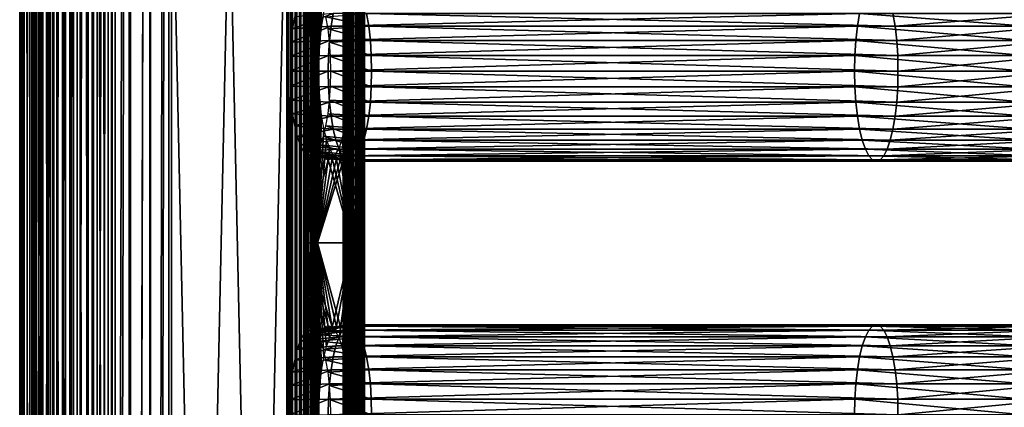
# Model space of a CAD drawing. Extents: x 0 to 500, y 0 to 1001.
# Drawn here: x 0 to 121, y 578 to 626 of the extents above; entities that cross this region are included whole.
import ezdxf

# ---------------------------------------------------------------- set-up
doc = ezdxf.new("R2010")
doc.units = 0
doc.header["$MEASUREMENT"] = 0
doc.layers.get('0').update_dxf_attribs({"linetype": 'CONTINUOUS'})

msp = doc.modelspace()

# ---------------------------------------------------------------- linework, layer by layer
for points in [[(0.082165, 1.800001, 51.484509), (0.082165, 984.799988, 51.484509), (0.036538, 984.799988, 48.870239)], [(0.082165, 1.800001, 51.484509), (0.036538, 984.799988, 48.870239), (0.036538, 1.800001, 48.870239)], [(0.036538, 1.800001, 48.870239), (0.036538, 984.799988, 48.870239), (0.44556, 984.799988, 46.28775)], [(0.036538, 1.800001, 48.870239), (0.44556, 984.799988, 46.28775), (0.44556, 1.800001, 46.28775)], [(0.581071, 1.800001, 54.05114), (0.581071, 984.799988, 54.05114), (0.082165, 984.799988, 51.484509)], [(0.581071, 1.800001, 54.05114), (0.082165, 984.799988, 51.484509), (0.082165, 1.800001, 51.484509)], [(0.44556, 1.800001, 46.28775), (0.44556, 984.799988, 46.28775), (1.296818, 984.799988, 43.815529)], [(0.44556, 1.800001, 46.28775), (1.296818, 984.799988, 43.815529), (1.296818, 1.800001, 43.815529)], [(1.518086, 1.800001, 56.492149), (1.518086, 984.799988, 56.492149), (0.581071, 984.799988, 54.05114)], [(1.518086, 1.800001, 56.492149), (0.581071, 984.799988, 54.05114), (0.581071, 1.800001, 54.05114)], [(1.296818, 1.800001, 43.815529), (1.296818, 984.799988, 43.815529), (2.56443, 984.799988, 41.52869)], [(1.296818, 1.800001, 43.815529), (2.56443, 984.799988, 41.52869), (2.56443, 1.800001, 41.52869)], [(2.864748, 1.800001, 58.73336), (2.864748, 984.799988, 58.73336), (1.518086, 984.799988, 56.492149)], [(2.864748, 1.800001, 58.73336), (1.518086, 984.799988, 56.492149), (1.518086, 1.800001, 56.492149)], [(1.901001, 1.800001, 46.650639), (1.901001, 984.799988, 46.650639), (1.532882, 1.800001, 48.974869)], [(1.532882, 1.800001, 48.974869), (1.901001, 984.799988, 46.650639), (1.532882, 984.799988, 48.974869)], [(1.532882, 1.800001, 48.974869), (1.532882, 984.799988, 48.974869), (1.57395, 1.800001, 51.327721)], [(1.57395, 1.800001, 51.327721), (1.532882, 984.799988, 48.974869), (1.57395, 984.799988, 51.327721)], [(1.57395, 1.800001, 51.327721), (1.57395, 984.799988, 51.327721), (2.022967, 1.800001, 53.637691)], [(2.022967, 1.800001, 53.637691), (1.57395, 984.799988, 51.327721), (2.022967, 984.799988, 53.637691)], [(2.667129, 1.800001, 44.42564), (2.667129, 984.799988, 44.42564), (1.901001, 1.800001, 46.650639)], [(1.901001, 1.800001, 46.650639), (2.667129, 984.799988, 44.42564), (1.901001, 984.799988, 46.650639)], [(2.022967, 1.800001, 53.637691), (2.022967, 984.799988, 53.637691), (2.866283, 1.800001, 55.834591)], [(2.866283, 1.800001, 55.834591), (2.022967, 984.799988, 53.637691), (2.866283, 984.799988, 55.834591)], [(2.56443, 1.800001, 41.52869), (2.56443, 984.799988, 41.52869), (4.209906, 984.799988, 39.496712)], [(2.56443, 1.800001, 41.52869), (4.209906, 984.799988, 39.496712), (4.209906, 1.800001, 39.496712)], [(3.807992, 1.800001, 42.367481), (3.807992, 984.799988, 42.367481), (2.667129, 1.800001, 44.42564)], [(2.667129, 1.800001, 44.42564), (3.807992, 984.799988, 42.367481), (2.667129, 984.799988, 44.42564)], [(4.580125, 1.800001, 60.70668), (4.580125, 984.799988, 60.70668), (2.864748, 984.799988, 58.73336)], [(4.580125, 1.800001, 60.70668), (2.864748, 984.799988, 58.73336), (2.864748, 1.800001, 58.73336)], [(2.866283, 1.800001, 55.834591), (2.866283, 984.799988, 55.834591), (4.078269, 1.800001, 57.851681)], [(4.078269, 1.800001, 57.851681), (2.866283, 984.799988, 55.834591), (4.078269, 984.799988, 57.851681)], [(5.288914, 1.800001, 40.538689), (5.288914, 984.799988, 40.538689), (3.807992, 1.800001, 42.367481)], [(3.807992, 1.800001, 42.367481), (5.288914, 984.799988, 40.538689), (3.807992, 984.799988, 42.367481)], [(4.078269, 1.800001, 57.851681), (4.078269, 984.799988, 57.851681), (5.622119, 1.800001, 59.62767)], [(5.622119, 1.800001, 59.62767), (4.078269, 984.799988, 57.851681), (5.622119, 984.799988, 59.62767)], [(4.209906, 1.800001, 39.496712), (4.209906, 984.799988, 39.496712), (6.183222, 984.799988, 37.78133)], [(4.209906, 1.800001, 39.496712), (6.183222, 984.799988, 37.78133), (6.183222, 1.800001, 37.78133)], [(6.612107, 1.800001, 62.35215), (6.612107, 984.799988, 62.35215), (4.580125, 984.799988, 60.70668)], [(6.612107, 1.800001, 62.35215), (4.580125, 984.799988, 60.70668), (4.580125, 1.800001, 60.70668)], [(7.064894, 1.800001, 38.99485), (7.064894, 984.799988, 38.99485), (5.288914, 1.800001, 40.538689)], [(5.288914, 1.800001, 40.538689), (7.064894, 984.799988, 38.99485), (5.288914, 984.799988, 40.538689)], [(5.622119, 1.800001, 59.62767), (5.622119, 984.799988, 59.62767), (7.450894, 1.800001, 61.108589)], [(7.450894, 1.800001, 61.108589), (5.622119, 984.799988, 59.62767), (7.450894, 984.799988, 61.108589)], [(6.183222, 1.800001, 37.78133), (6.183222, 984.799988, 37.78133), (8.424431, 984.799988, 36.434669)], [(6.183222, 1.800001, 37.78133), (8.424431, 984.799988, 36.434669), (8.424431, 1.800001, 36.434669)], [(8.898944, 1.800001, 63.619759), (8.898944, 984.799988, 63.619759), (6.612107, 984.799988, 62.35215)], [(8.898944, 1.800001, 63.619759), (6.612107, 984.799988, 62.35215), (6.612107, 1.800001, 62.35215)], [(9.08199, 1.800001, 37.78286), (9.08199, 984.799988, 37.78286), (7.064894, 1.800001, 38.99485)], [(7.064894, 1.800001, 38.99485), (9.08199, 984.799988, 37.78286), (7.064894, 984.799988, 38.99485)], [(7.450894, 1.800001, 61.108589), (7.450894, 984.799988, 61.108589), (9.509057, 1.800001, 62.249451)], [(9.509057, 1.800001, 62.249451), (7.450894, 984.799988, 61.108589), (9.509057, 984.799988, 62.249451)], [(8.424431, 1.800001, 36.434669), (8.424431, 984.799988, 36.434669), (10.86544, 984.799988, 35.497662)], [(8.424431, 1.800001, 36.434669), (10.86544, 984.799988, 35.497662), (10.86544, 1.800001, 35.497662)], [(11.37117, 1.800001, 64.471024), (11.37117, 984.799988, 64.471024), (8.898944, 984.799988, 63.619759)], [(11.37117, 1.800001, 64.471024), (8.898944, 984.799988, 63.619759), (8.898944, 1.800001, 63.619759)], [(11.2789, 1.800001, 36.939548), (11.2789, 984.799988, 36.939548), (9.08199, 1.800001, 37.78286)], [(9.08199, 1.800001, 37.78286), (11.2789, 984.799988, 36.939548), (9.08199, 984.799988, 37.78286)], [(9.509057, 1.800001, 62.249451), (9.509057, 984.799988, 62.249451), (11.73405, 1.800001, 63.015579)], [(11.73405, 1.800001, 63.015579), (9.509057, 984.799988, 62.249451), (11.73405, 984.799988, 63.015579)], [(10.86544, 1.800001, 35.497662), (10.86544, 984.799988, 35.497662), (13.43207, 984.799988, 34.998749)], [(10.86544, 1.800001, 35.497662), (13.43207, 984.799988, 34.998749), (13.43207, 1.800001, 34.998749)], [(13.58886, 1.800001, 36.49054), (13.58886, 984.799988, 36.49054), (11.2789, 1.800001, 36.939548)], [(11.2789, 1.800001, 36.939548), (13.58886, 984.799988, 36.49054), (11.2789, 984.799988, 36.939548)], [(11.37117, 1.800001, 64.471024), (32.71767, 1.800001, 69.793297), (11.37117, 984.799988, 64.471024)], [(11.37117, 984.799988, 64.471024), (32.71767, 1.800001, 69.793297), (32.71767, 984.799988, 69.793297)], [(33.080559, 1.800001, 68.33786), (11.73405, 1.800001, 63.015579), (33.080559, 984.799988, 68.33786)], [(33.080559, 984.799988, 68.33786), (11.73405, 1.800001, 63.015579), (11.73405, 984.799988, 63.015579)], [(13.43207, 1.800001, 34.998749), (13.43207, 984.799988, 34.998749), (16.04635, 984.799988, 34.953121)], [(13.43207, 1.800001, 34.998749), (16.04635, 984.799988, 34.953121), (16.04635, 1.800001, 34.953121)], [(15.94171, 1.800001, 36.449471), (15.94171, 984.799988, 36.449471), (13.58886, 1.800001, 36.49054)], [(13.58886, 1.800001, 36.49054), (15.94171, 984.799988, 36.449471), (13.58886, 984.799988, 36.49054)], [(18.265949, 1.800001, 36.817589), (18.265949, 984.799988, 36.817589), (15.94171, 1.800001, 36.449471)], [(15.94171, 1.800001, 36.449471), (18.265949, 984.799988, 36.817589), (15.94171, 984.799988, 36.449471)], [(16.04635, 1.800001, 34.953121), (16.04635, 984.799988, 34.953121), (18.628839, 984.799988, 35.362148)], [(16.04635, 1.800001, 34.953121), (18.628839, 984.799988, 35.362148), (18.628839, 1.800001, 35.362148)], [(18.265949, 1.800001, 36.817589), (39.612461, 1.800001, 42.13987), (18.265949, 984.799988, 36.817589)], [(18.265949, 984.799988, 36.817589), (39.612461, 1.800001, 42.13987), (39.612461, 984.799988, 42.13987)], [(39.97533, 1.800001, 40.684429), (18.628839, 1.800001, 35.362148), (39.97533, 984.799988, 40.684429)], [(39.97533, 984.799988, 40.684429), (18.628839, 1.800001, 35.362148), (18.628839, 984.799988, 35.362148)], [(33.23418, 1.800001, 69.875107), (33.23418, 984.799988, 69.875107), (32.71767, 984.799988, 69.793297)], [(33.23418, 1.800001, 69.875107), (32.71767, 984.799988, 69.793297), (32.71767, 1.800001, 69.793297)], [(33.75703, 1.800001, 69.865982), (33.75703, 984.799988, 69.865982), (33.23418, 984.799988, 69.875107)], [(33.75703, 1.800001, 69.865982), (33.23418, 984.799988, 69.875107), (33.23418, 1.800001, 69.875107)], [(34.270359, 1.800001, 69.766197), (34.270359, 984.799988, 69.766197), (33.75703, 984.799988, 69.865982)], [(34.270359, 1.800001, 69.766197), (33.75703, 984.799988, 69.865982), (33.75703, 1.800001, 69.865982)], [(34.758549, 1.800001, 69.578796), (34.758549, 984.799988, 69.578796), (34.270359, 984.799988, 69.766197)], [(34.758549, 1.800001, 69.578796), (34.270359, 984.799988, 69.766197), (34.270359, 1.800001, 69.766197)], [(35.206791, 1.800001, 69.309464), (35.206791, 984.799988, 69.309464), (34.758549, 984.799988, 69.578796)], [(35.206791, 1.800001, 69.309464), (34.758549, 984.799988, 69.578796), (34.758549, 1.800001, 69.578796)], [(35.601471, 1.800001, 68.966393), (35.601471, 984.799988, 68.966393), (35.206791, 984.799988, 69.309464)], [(35.601471, 1.800001, 68.966393), (35.206791, 984.799988, 69.309464), (35.206791, 1.800001, 69.309464)], [(35.930561, 1.800001, 68.55999), (35.930561, 984.799988, 68.55999), (35.601471, 984.799988, 68.966393)], [(35.930561, 1.800001, 68.55999), (35.601471, 984.799988, 68.966393), (35.601471, 1.800001, 68.966393)], [(36.184071, 1.800001, 68.102623), (36.184071, 984.799988, 68.102623), (35.930561, 984.799988, 68.55999)], [(36.184071, 1.800001, 68.102623), (35.930561, 984.799988, 68.55999), (35.930561, 1.800001, 68.55999)], [(36.354328, 493.299988, 67.608177), (36.354328, 556.299988, 67.608177), (36.184071, 984.799988, 68.102623)], [(36.184071, 984.799988, 68.102623), (36.354328, 556.299988, 67.608177), (36.354328, 598.299988, 67.608177)], [(36.354328, 598.299988, 67.608177), (36.354328, 661.299988, 67.608177), (36.184071, 984.799988, 68.102623)], [(36.354328, 493.299988, 67.608177), (36.184071, 984.799988, 68.102623), (36.184071, 1.800001, 68.102623)], [(39.835659, 1.800001, 42.214561), (39.835659, 984.799988, 42.214561), (39.612461, 1.800001, 42.13987)], [(39.612461, 1.800001, 42.13987), (39.835659, 984.799988, 42.214561), (39.612461, 984.799988, 42.13987)], [(40.044441, 1.800001, 42.323238), (40.044441, 984.799988, 42.323238), (39.835659, 1.800001, 42.214561)], [(39.835659, 1.800001, 42.214561), (40.044441, 984.799988, 42.323238), (39.835659, 984.799988, 42.214561)], [(40.421768, 984.799988, 40.833801), (40.421768, 1.800001, 40.833801), (39.97533, 1.800001, 40.684429)], [(40.421768, 984.799988, 40.833801), (39.97533, 1.800001, 40.684429), (39.97533, 984.799988, 40.684429)], [(40.233662, 1.800001, 42.463249), (40.233662, 984.799988, 42.463249), (40.044441, 1.800001, 42.323238)], [(40.044441, 1.800001, 42.323238), (40.233662, 984.799988, 42.463249), (40.044441, 984.799988, 42.323238)], [(40.39864, 1.800001, 42.63113), (40.39864, 984.799988, 42.63113), (40.233662, 1.800001, 42.463249)], [(40.233662, 1.800001, 42.463249), (40.39864, 984.799988, 42.63113), (40.233662, 984.799988, 42.463249)], [(40.53532, 1.800001, 42.822762), (40.53532, 984.799988, 42.822762), (40.39864, 1.800001, 42.63113)], [(40.39864, 1.800001, 42.63113), (40.53532, 984.799988, 42.822762), (40.39864, 984.799988, 42.63113)], [(40.839329, 984.799988, 41.05117), (40.839329, 1.800001, 41.05117), (40.421768, 1.800001, 40.833801)], [(40.839329, 984.799988, 41.05117), (40.421768, 1.800001, 40.833801), (40.421768, 984.799988, 40.833801)], [(40.640339, 1.800001, 43.033409), (40.640339, 984.799988, 43.033409), (40.53532, 1.800001, 42.822762)], [(40.53532, 1.800001, 42.822762), (40.640339, 984.799988, 43.033409), (40.53532, 984.799988, 42.822762)], [(40.711121, 1.800001, 43.257889), (40.711121, 984.799988, 43.257889), (40.640339, 1.800001, 43.033409)], [(40.640339, 1.800001, 43.033409), (40.711121, 984.799988, 43.257889), (40.640339, 984.799988, 43.033409)], [(40.705009, 493.299988, 43.958199), (40.705009, 556.299988, 43.958199), (40.743858, 984.799988, 43.726051)], [(40.743858, 984.799988, 43.726051), (40.705009, 556.299988, 43.958199), (40.705009, 598.299988, 43.958199)], [(40.705009, 598.299988, 43.958199), (40.705009, 661.299988, 43.958199), (40.743858, 984.799988, 43.726051)], [(40.743858, 1.800001, 43.726051), (40.705009, 493.299988, 43.958199), (40.743858, 984.799988, 43.726051)], [(40.745911, 1.800001, 43.490681), (40.745911, 984.799988, 43.490681), (40.711121, 1.800001, 43.257889)], [(40.711121, 1.800001, 43.257889), (40.745911, 984.799988, 43.490681), (40.711121, 984.799988, 43.257889)], [(40.743858, 1.800001, 43.726051), (40.743858, 984.799988, 43.726051), (40.745911, 1.800001, 43.490681)], [(40.745911, 1.800001, 43.490681), (40.743858, 984.799988, 43.726051), (40.745911, 984.799988, 43.490681)], [(41.217739, 984.799988, 41.331188), (41.217739, 1.800001, 41.331188), (40.839329, 1.800001, 41.05117)], [(41.217739, 984.799988, 41.331188), (40.839329, 1.800001, 41.05117), (40.839329, 984.799988, 41.05117)], [(41.547699, 984.799988, 41.66695), (41.547699, 1.800001, 41.66695), (41.217739, 1.800001, 41.331188)], [(41.547699, 984.799988, 41.66695), (41.217739, 1.800001, 41.331188), (41.217739, 984.799988, 41.331188)], [(41.821079, 984.799988, 42.050201), (41.821079, 1.800001, 42.050201), (41.547699, 1.800001, 41.66695)], [(41.821079, 984.799988, 42.050201), (41.547699, 1.800001, 41.66695), (41.547699, 984.799988, 41.66695)], [(42.03112, 984.799988, 42.4715), (42.03112, 1.800001, 42.4715), (41.821079, 1.800001, 42.050201)], [(42.03112, 984.799988, 42.4715), (41.821079, 1.800001, 42.050201), (41.821079, 984.799988, 42.050201)], [(42.172691, 984.799988, 42.92046), (42.172691, 1.800001, 42.92046), (42.03112, 1.800001, 42.4715)], [(42.172691, 984.799988, 42.92046), (42.03112, 1.800001, 42.4715), (42.03112, 984.799988, 42.4715)], [(42.16045, 661.299988, 44.321079), (42.16045, 598.299988, 44.321079), (42.238152, 984.799988, 43.856781)], [(42.238152, 984.799988, 43.856781), (42.16045, 598.299988, 44.321079), (42.16045, 556.299988, 44.321079)], [(42.238152, 984.799988, 43.856781), (42.16045, 556.299988, 44.321079), (42.16045, 493.299988, 44.321079)], [(42.16045, 493.299988, 44.321079), (42.238152, 1.800001, 43.856781), (42.238152, 984.799988, 43.856781)], [(42.24226, 984.799988, 43.386051), (42.24226, 1.800001, 43.386051), (42.172691, 1.800001, 42.92046)], [(42.24226, 984.799988, 43.386051), (42.172691, 1.800001, 42.92046), (42.172691, 984.799988, 42.92046)], [(42.238152, 984.799988, 43.856781), (42.238152, 1.800001, 43.856781), (42.24226, 1.800001, 43.386051)], [(42.238152, 984.799988, 43.856781), (42.24226, 1.800001, 43.386051), (42.24226, 984.799988, 43.386051)], [(35.037991, 598.299988, 66.687378), (34.898891, 598.299988, 67.2453), (34.898891, 661.299988, 67.2453)], [(35.037991, 598.299988, 66.687378), (34.898891, 661.299988, 67.2453), (35.037991, 661.299988, 66.687378)], [(35.791191, 626.27417, 63.666439), (35.528759, 624.724976, 64.719009), (35.037991, 661.299988, 66.687378)], [(35.037991, 661.299988, 66.687378), (35.528759, 624.724976, 64.719009), (35.335388, 623.010925, 65.49456)], [(35.335388, 623.010925, 65.49456), (35.216969, 621.184082, 65.969521), (35.037991, 661.299988, 66.687378)], [(35.037991, 661.299988, 66.687378), (35.216969, 621.184082, 65.969521), (35.177101, 619.299988, 66.129463)], [(35.037991, 661.299988, 66.687378), (35.177101, 619.299988, 66.129463), (35.037991, 598.299988, 66.687378)], [(36.493439, 661.299988, 67.050262), (36.354328, 661.299988, 67.608177), (36.493439, 598.299988, 67.050262)], [(36.493439, 598.299988, 67.050262), (36.354328, 661.299988, 67.608177), (36.354328, 598.299988, 67.608177)], [(36.672409, 621.184082, 66.332397), (36.493439, 661.299988, 67.050262), (36.632542, 619.299988, 66.49234)], [(36.632542, 619.299988, 66.49234), (36.493439, 661.299988, 67.050262), (36.493439, 598.299988, 67.050262)], [(36.672409, 621.184082, 66.332397), (36.790829, 623.010925, 65.857437), (36.493439, 661.299988, 67.050262)], [(36.493439, 661.299988, 67.050262), (36.790829, 623.010925, 65.857437), (36.984211, 624.724976, 65.081886)], [(36.493439, 661.299988, 67.050262), (36.984211, 624.724976, 65.081886), (37.246639, 626.27417, 64.02932)], [(40.075142, 624.724976, 46.484482), (39.812698, 626.27417, 47.537048), (40.705009, 661.299988, 43.958199)], [(40.268509, 623.010925, 45.708939), (40.075142, 624.724976, 46.484482), (40.705009, 661.299988, 43.958199)], [(40.705009, 661.299988, 43.958199), (40.386929, 621.184082, 45.233978), (40.268509, 623.010925, 45.708939)], [(40.705009, 661.299988, 43.958199), (40.426811, 619.299988, 45.074039), (40.386929, 621.184082, 45.233978)], [(40.705009, 598.299988, 43.958199), (40.426811, 619.299988, 45.074039), (40.705009, 661.299988, 43.958199)], [(41.268139, 626.27417, 47.89994), (41.530579, 624.724976, 46.84737), (42.16045, 661.299988, 44.321079)], [(41.530579, 624.724976, 46.84737), (41.723949, 623.010925, 46.071819), (42.16045, 661.299988, 44.321079)], [(42.16045, 661.299988, 44.321079), (41.723949, 623.010925, 46.071819), (41.842369, 621.184082, 45.596859)], [(42.16045, 661.299988, 44.321079), (41.842369, 621.184082, 45.596859), (41.882252, 619.299988, 45.43692)], [(41.882252, 619.299988, 45.43692), (42.16045, 598.299988, 44.321079), (42.16045, 661.299988, 44.321079)], [(38.404209, 626.370605, 64.436363), (33.666512, 625.976013, 62.770432), (33.415291, 624.492981, 63.777988)], [(38.404209, 626.370605, 64.436363), (33.415291, 624.492981, 63.777988), (38.138142, 624.799988, 65.503479)], [(42.747379, 624.799988, 47.016869), (37.51606, 625.976013, 47.3307), (42.4813, 626.370605, 48.083988)], [(42.747379, 624.799988, 47.016869), (37.767281, 624.492981, 46.323139), (37.51606, 625.976013, 47.3307)], [(38.138142, 624.799988, 65.503479), (102.542297, 624.799988, 81.561234), (102.808296, 626.370605, 80.49411)], [(38.138142, 624.799988, 65.503479), (102.808296, 626.370605, 80.49411), (38.404209, 626.370605, 64.436363)], [(42.4813, 626.370605, 48.083988), (106.885399, 626.370605, 64.141739), (107.151497, 624.799988, 63.074612)], [(42.4813, 626.370605, 48.083988), (107.151497, 624.799988, 63.074612), (42.747379, 624.799988, 47.016869)], [(123.2724, 624.799988, 86.347153), (102.808296, 626.370605, 80.49411), (102.542297, 624.799988, 81.561234)], [(123.500999, 626.370605, 85.2714), (102.808296, 626.370605, 80.49411), (123.2724, 624.799988, 86.347153)], [(127.004997, 626.370605, 68.786697), (107.151497, 624.799988, 63.074612), (106.885399, 626.370605, 64.141739)], [(127.233597, 624.799988, 67.710938), (107.151497, 624.799988, 63.074612), (127.004997, 626.370605, 68.786697)], [(38.138142, 624.799988, 65.503479), (33.415291, 624.492981, 63.777988), (33.23019, 622.852173, 64.520378)], [(38.138142, 624.799988, 65.503479), (33.23019, 622.852173, 64.520378), (37.942101, 623.062195, 66.289749)], [(42.94342, 623.062195, 46.230598), (37.767281, 624.492981, 46.323139), (42.747379, 624.799988, 47.016869)], [(42.94342, 623.062195, 46.230598), (37.952358, 622.852173, 45.58075), (37.767281, 624.492981, 46.323139)], [(37.942101, 623.062195, 66.289749), (102.346199, 623.062195, 82.347504), (102.542297, 624.799988, 81.561234)], [(37.942101, 623.062195, 66.289749), (102.542297, 624.799988, 81.561234), (38.138142, 624.799988, 65.503479)], [(42.747379, 624.799988, 47.016869), (107.151497, 624.799988, 63.074612), (107.347504, 623.062195, 62.288342)], [(42.747379, 624.799988, 47.016869), (107.347504, 623.062195, 62.288342), (42.94342, 623.062195, 46.230598)], [(123.103897, 623.062195, 87.139793), (102.542297, 624.799988, 81.561234), (102.346199, 623.062195, 82.347504)], [(123.2724, 624.799988, 86.347153), (102.542297, 624.799988, 81.561234), (123.103897, 623.062195, 87.139793)], [(127.233597, 624.799988, 67.710938), (107.347504, 623.062195, 62.288342), (107.151497, 624.799988, 63.074612)], [(127.4021, 623.062195, 66.918312), (107.347504, 623.062195, 62.288342), (127.233597, 624.799988, 67.710938)], [(37.942101, 623.062195, 66.289749), (33.23019, 622.852173, 64.520378), (33.116829, 621.103516, 64.975029)], [(37.942101, 623.062195, 66.289749), (33.116829, 621.103516, 64.975029), (37.822041, 621.210083, 66.771278)], [(37.822041, 621.210083, 66.771278), (102.226196, 621.210083, 82.829018), (102.346199, 623.062195, 82.347504)], [(37.822041, 621.210083, 66.771278), (102.346199, 623.062195, 82.347504), (37.942101, 623.062195, 66.289749)], [(43.063461, 621.210083, 45.749069), (37.952358, 622.852173, 45.58075), (42.94342, 623.062195, 46.230598)], [(42.94342, 623.062195, 46.230598), (107.347504, 623.062195, 62.288342), (107.467598, 621.210083, 61.80682)], [(42.94342, 623.062195, 46.230598), (107.467598, 621.210083, 61.80682), (43.063461, 621.210083, 45.749069)], [(123.000702, 621.210083, 87.625214), (102.346199, 623.062195, 82.347504), (102.226196, 621.210083, 82.829018)], [(123.103897, 623.062195, 87.139793), (102.346199, 623.062195, 82.347504), (123.000702, 621.210083, 87.625214)], [(127.4021, 623.062195, 66.918312), (107.467598, 621.210083, 61.80682), (107.347504, 623.062195, 62.288342)], [(127.505302, 621.210083, 66.432892), (107.467598, 621.210083, 61.80682), (127.4021, 623.062195, 66.918312)], [(43.063461, 621.210083, 45.749069), (38.065731, 621.103516, 45.126099), (37.952358, 622.852173, 45.58075)], [(37.822041, 621.210083, 66.771278), (33.116829, 621.103516, 64.975029), (33.078659, 619.299988, 65.128128)], [(37.822041, 621.210083, 66.771278), (33.078659, 619.299988, 65.128128), (37.781609, 619.299988, 66.933434)], [(37.781609, 619.299988, 66.933434), (102.226196, 621.210083, 82.829018), (37.822041, 621.210083, 66.771278)], [(37.781609, 619.299988, 66.933434), (102.185699, 619.299988, 82.99118), (102.226196, 621.210083, 82.829018)], [(43.103901, 619.299988, 45.586922), (38.065731, 621.103516, 45.126099), (43.063461, 621.210083, 45.749069)], [(43.103901, 619.299988, 45.586922), (38.103889, 619.299988, 44.973), (38.065731, 621.103516, 45.126099)], [(43.063461, 621.210083, 45.749069), (107.467598, 621.210083, 61.80682), (107.508003, 619.299988, 61.644669)], [(43.063461, 621.210083, 45.749069), (107.508003, 619.299988, 61.644669), (43.103901, 619.299988, 45.586922)], [(122.966003, 619.299988, 87.788673), (102.226196, 621.210083, 82.829018), (102.185699, 619.299988, 82.99118)], [(123.000702, 621.210083, 87.625214), (102.226196, 621.210083, 82.829018), (122.966003, 619.299988, 87.788673)], [(127.505302, 621.210083, 66.432892), (107.508003, 619.299988, 61.644669), (107.467598, 621.210083, 61.80682)], [(127.540001, 619.299988, 66.269417), (107.508003, 619.299988, 61.644669), (127.505302, 621.210083, 66.432892)], [(37.781609, 619.299988, 66.933434), (33.078659, 619.299988, 65.128128), (33.116829, 617.496521, 64.975029)], [(37.781609, 619.299988, 66.933434), (33.116829, 617.496521, 64.975029), (37.822041, 617.389893, 66.771278)], [(35.037991, 598.299988, 66.687378), (35.177101, 619.299988, 66.129463), (35.216969, 617.415894, 65.969521)], [(36.632542, 619.299988, 66.49234), (36.493439, 598.299988, 67.050262), (36.672409, 617.415894, 66.332397)], [(37.822041, 617.389893, 66.771278), (102.185699, 619.299988, 82.99118), (37.781609, 619.299988, 66.933434)], [(37.822041, 617.389893, 66.771278), (102.226196, 617.389893, 82.829018), (102.185699, 619.299988, 82.99118)], [(43.063461, 617.389893, 45.749069), (38.065731, 617.496521, 45.126099), (38.103889, 619.299988, 44.973)], [(43.063461, 617.389893, 45.749069), (38.103889, 619.299988, 44.973), (43.103901, 619.299988, 45.586922)], [(40.705009, 598.299988, 43.958199), (40.386929, 617.415894, 45.233978), (40.426811, 619.299988, 45.074039)], [(41.882252, 619.299988, 45.43692), (41.842369, 617.415894, 45.596859), (42.16045, 598.299988, 44.321079)], [(43.103901, 619.299988, 45.586922), (107.467598, 617.389893, 61.80682), (43.063461, 617.389893, 45.749069)], [(43.103901, 619.299988, 45.586922), (107.508003, 619.299988, 61.644669), (107.467598, 617.389893, 61.80682)], [(122.966003, 619.299988, 87.788673), (102.185699, 619.299988, 82.99118), (123.000702, 617.389893, 87.625214)], [(123.000702, 617.389893, 87.625214), (102.185699, 619.299988, 82.99118), (102.226196, 617.389893, 82.829018)], [(127.505302, 617.389893, 66.432892), (107.467598, 617.389893, 61.80682), (127.540001, 619.299988, 66.269417)], [(127.540001, 619.299988, 66.269417), (107.467598, 617.389893, 61.80682), (107.508003, 619.299988, 61.644669)], [(37.822041, 617.389893, 66.771278), (33.116829, 617.496521, 64.975029), (33.23019, 615.747681, 64.520378)], [(37.822041, 617.389893, 66.771278), (33.23019, 615.747681, 64.520378), (37.942101, 615.537781, 66.289749)], [(35.216969, 617.415894, 65.969521), (35.335388, 615.589111, 65.49456), (35.037991, 598.299988, 66.687378)], [(36.672409, 617.415894, 66.332397), (36.493439, 598.299988, 67.050262), (36.790829, 615.589111, 65.857437)], [(37.942101, 615.537781, 66.289749), (102.226196, 617.389893, 82.829018), (37.822041, 617.389893, 66.771278)], [(37.942101, 615.537781, 66.289749), (102.346199, 615.537781, 82.347504), (102.226196, 617.389893, 82.829018)], [(42.94342, 615.537781, 46.230598), (37.952358, 615.747681, 45.58075), (38.065731, 617.496521, 45.126099)], [(42.94342, 615.537781, 46.230598), (38.065731, 617.496521, 45.126099), (43.063461, 617.389893, 45.749069)], [(40.268509, 615.589111, 45.708939), (40.386929, 617.415894, 45.233978), (40.705009, 598.299988, 43.958199)], [(42.16045, 598.299988, 44.321079), (41.842369, 617.415894, 45.596859), (41.723949, 615.589111, 46.071819)], [(43.063461, 617.389893, 45.749069), (107.347504, 615.537781, 62.288342), (42.94342, 615.537781, 46.230598)], [(43.063461, 617.389893, 45.749069), (107.467598, 617.389893, 61.80682), (107.347504, 615.537781, 62.288342)], [(123.000702, 617.389893, 87.625214), (102.226196, 617.389893, 82.829018), (123.103897, 615.537781, 87.139793)], [(123.103897, 615.537781, 87.139793), (102.226196, 617.389893, 82.829018), (102.346199, 615.537781, 82.347504)], [(127.4021, 615.537781, 66.918312), (107.347504, 615.537781, 62.288342), (127.505302, 617.389893, 66.432892)], [(127.505302, 617.389893, 66.432892), (107.347504, 615.537781, 62.288342), (107.467598, 617.389893, 61.80682)], [(37.942101, 615.537781, 66.289749), (33.23019, 615.747681, 64.520378), (33.415291, 614.106873, 63.777988)], [(42.747379, 613.799988, 47.016869), (37.767281, 614.106873, 46.323139), (37.952358, 615.747681, 45.58075)], [(42.747379, 613.799988, 47.016869), (37.952358, 615.747681, 45.58075), (42.94342, 615.537781, 46.230598)], [(37.942101, 615.537781, 66.289749), (33.415291, 614.106873, 63.777988), (38.138142, 613.799988, 65.503479)], [(35.037991, 598.299988, 66.687378), (35.335388, 615.589111, 65.49456), (35.528759, 613.875, 64.719009)], [(36.493439, 598.299988, 67.050262), (36.984211, 613.875, 65.081886), (36.790829, 615.589111, 65.857437)], [(38.138142, 613.799988, 65.503479), (102.346199, 615.537781, 82.347504), (37.942101, 615.537781, 66.289749)], [(38.138142, 613.799988, 65.503479), (102.542297, 613.799988, 81.561234), (102.346199, 615.537781, 82.347504)], [(40.705009, 598.299988, 43.958199), (40.075142, 613.875, 46.484482), (40.268509, 615.589111, 45.708939)], [(42.16045, 598.299988, 44.321079), (41.723949, 615.589111, 46.071819), (41.530579, 613.875, 46.84737)], [(42.94342, 615.537781, 46.230598), (107.151497, 613.799988, 63.074612), (42.747379, 613.799988, 47.016869)], [(42.94342, 615.537781, 46.230598), (107.347504, 615.537781, 62.288342), (107.151497, 613.799988, 63.074612)], [(123.103897, 615.537781, 87.139793), (102.346199, 615.537781, 82.347504), (123.2724, 613.799988, 86.347153)], [(123.2724, 613.799988, 86.347153), (102.346199, 615.537781, 82.347504), (102.542297, 613.799988, 81.561234)], [(127.233597, 613.799988, 67.710938), (107.151497, 613.799988, 63.074612), (127.4021, 615.537781, 66.918312)], [(127.4021, 615.537781, 66.918312), (107.151497, 613.799988, 63.074612), (107.347504, 615.537781, 62.288342)], [(38.138142, 613.799988, 65.503479), (33.415291, 614.106873, 63.777988), (33.666512, 612.623901, 62.770432)], [(38.138142, 613.799988, 65.503479), (33.666512, 612.623901, 62.770432), (38.404209, 612.229309, 64.436363)], [(35.037991, 598.299988, 66.687378), (35.528759, 613.875, 64.719009), (35.791191, 612.325684, 63.666439)], [(36.493439, 598.299988, 67.050262), (37.246639, 612.325684, 64.02932), (36.984211, 613.875, 65.081886)], [(42.4813, 612.229309, 48.083988), (37.51606, 612.623901, 47.3307), (37.767281, 614.106873, 46.323139)], [(42.4813, 612.229309, 48.083988), (37.767281, 614.106873, 46.323139), (42.747379, 613.799988, 47.016869)], [(38.404209, 612.229309, 64.436363), (102.542297, 613.799988, 81.561234), (38.138142, 613.799988, 65.503479)], [(38.404209, 612.229309, 64.436363), (102.808296, 612.229309, 80.49411), (102.542297, 613.799988, 81.561234)], [(39.812698, 612.325684, 47.537048), (40.075142, 613.875, 46.484482), (40.705009, 598.299988, 43.958199)], [(41.530579, 613.875, 46.84737), (41.268139, 612.325684, 47.89994), (42.16045, 598.299988, 44.321079)], [(42.747379, 613.799988, 47.016869), (106.885399, 612.229309, 64.141739), (42.4813, 612.229309, 48.083988)], [(42.747379, 613.799988, 47.016869), (107.151497, 613.799988, 63.074612), (106.885399, 612.229309, 64.141739)], [(123.2724, 613.799988, 86.347153), (102.542297, 613.799988, 81.561234), (123.500999, 612.229309, 85.2714)], [(123.500999, 612.229309, 85.2714), (102.542297, 613.799988, 81.561234), (102.808296, 612.229309, 80.49411)], [(127.004997, 612.229309, 68.786697), (106.885399, 612.229309, 64.141739), (127.233597, 613.799988, 67.710938)], [(127.233597, 613.799988, 67.710938), (106.885399, 612.229309, 64.141739), (107.151497, 613.799988, 63.074612)], [(38.404209, 612.229309, 64.436363), (33.666512, 612.623901, 62.770432), (33.9762, 611.343811, 61.528301)], [(38.404209, 612.229309, 64.436363), (33.9762, 611.343811, 61.528301), (38.73222, 610.873474, 63.120811)], [(35.791191, 612.325684, 63.666439), (36.114719, 610.988403, 62.368832), (35.037991, 598.299988, 66.687378)], [(37.57016, 610.988403, 62.731709), (37.246639, 612.325684, 64.02932), (36.493439, 598.299988, 67.050262)], [(42.153301, 610.873474, 49.39954), (37.206348, 611.343811, 48.57283), (37.51606, 612.623901, 47.3307)], [(42.153301, 610.873474, 49.39954), (37.51606, 612.623901, 47.3307), (42.4813, 612.229309, 48.083988)], [(38.73222, 610.873474, 63.120811), (102.808296, 612.229309, 80.49411), (38.404209, 612.229309, 64.436363)], [(38.73222, 610.873474, 63.120811), (103.136299, 610.873474, 79.178558), (102.808296, 612.229309, 80.49411)], [(40.705009, 598.299988, 43.958199), (39.489159, 610.988403, 48.834671), (39.812698, 612.325684, 47.537048)], [(42.16045, 598.299988, 44.321079), (41.268139, 612.325684, 47.89994), (40.944618, 610.988403, 49.197552)], [(42.4813, 612.229309, 48.083988), (106.557404, 610.873474, 65.457291), (42.153301, 610.873474, 49.39954)], [(42.4813, 612.229309, 48.083988), (106.885399, 612.229309, 64.141739), (106.557404, 610.873474, 65.457291)], [(123.500999, 612.229309, 85.2714), (102.808296, 612.229309, 80.49411), (123.782898, 610.873474, 83.945198)], [(123.782898, 610.873474, 83.945198), (102.808296, 612.229309, 80.49411), (103.136299, 610.873474, 79.178558)], [(126.723099, 610.873474, 70.112892), (106.557404, 610.873474, 65.457291), (127.004997, 612.229309, 68.786697)], [(127.004997, 612.229309, 68.786697), (106.557404, 610.873474, 65.457291), (106.885399, 612.229309, 64.141739)], [(38.73222, 610.873474, 63.120811), (33.9762, 611.343811, 61.528301), (34.334969, 610.30542, 60.089352)], [(38.73222, 610.873474, 63.120811), (34.334969, 610.30542, 60.089352), (39.112179, 609.773682, 61.596802)], [(35.037991, 598.299988, 66.687378), (36.114719, 610.988403, 62.368832), (36.489521, 609.903625, 60.865601)], [(36.493439, 598.299988, 67.050262), (37.944969, 609.903625, 61.228481), (37.57016, 610.988403, 62.731709)], [(41.773331, 609.773682, 50.92355), (36.847591, 610.30542, 50.01178), (37.206348, 611.343811, 48.57283)], [(41.773331, 609.773682, 50.92355), (37.206348, 611.343811, 48.57283), (42.153301, 610.873474, 49.39954)], [(39.112179, 609.773682, 61.596802), (103.136299, 610.873474, 79.178558), (38.73222, 610.873474, 63.120811)], [(39.112179, 609.773682, 61.596802), (103.516296, 609.773682, 77.654549), (103.136299, 610.873474, 79.178558)], [(40.705009, 598.299988, 43.958199), (39.114368, 609.903625, 50.337891), (39.489159, 610.988403, 48.834671)], [(42.16045, 598.299988, 44.321079), (40.944618, 610.988403, 49.197552), (40.569809, 609.903625, 50.700779)], [(42.153301, 610.873474, 49.39954), (106.177399, 609.773682, 66.9813), (41.773331, 609.773682, 50.92355)], [(42.153301, 610.873474, 49.39954), (106.557404, 610.873474, 65.457291), (106.177399, 609.773682, 66.9813)], [(123.782898, 610.873474, 83.945198), (103.136299, 610.873474, 79.178558), (124.109497, 609.773682, 82.408859)], [(124.109497, 609.773682, 82.408859), (103.136299, 610.873474, 79.178558), (103.516296, 609.773682, 77.654549)], [(126.3965, 609.773682, 71.649231), (106.177399, 609.773682, 66.9813), (126.723099, 610.873474, 70.112892)], [(126.723099, 610.873474, 70.112892), (106.177399, 609.773682, 66.9813), (106.557404, 610.873474, 65.457291)], [(39.112179, 609.773682, 61.596802), (34.334969, 610.30542, 60.089352), (34.731911, 609.540283, 58.497299)], [(39.112179, 609.773682, 61.596802), (34.731911, 609.540283, 58.497299), (39.532589, 608.963318, 59.910641)], [(35.037991, 598.299988, 66.687378), (36.489521, 609.903625, 60.865601), (36.904202, 609.104309, 59.202438)], [(41.352928, 608.963318, 52.609711), (36.450642, 609.540283, 51.603828), (36.847591, 610.30542, 50.01178)], [(36.493439, 598.299988, 67.050262), (38.359638, 609.104309, 59.565319), (37.944969, 609.903625, 61.228481)], [(41.352928, 608.963318, 52.609711), (36.847591, 610.30542, 50.01178), (41.773331, 609.773682, 50.92355)], [(38.699699, 609.104309, 52.00106), (39.114368, 609.903625, 50.337891), (40.705009, 598.299988, 43.958199)], [(39.532589, 608.963318, 59.910641), (103.516296, 609.773682, 77.654549), (39.112179, 609.773682, 61.596802)], [(39.532589, 608.963318, 59.910641), (103.936699, 608.963318, 75.968391), (103.516296, 609.773682, 77.654549)], [(40.569809, 609.903625, 50.700779), (40.15514, 609.104309, 52.363941), (42.16045, 598.299988, 44.321079)], [(41.773331, 609.773682, 50.92355), (105.757004, 608.963318, 68.66745), (41.352928, 608.963318, 52.609711)], [(41.773331, 609.773682, 50.92355), (106.177399, 609.773682, 66.9813), (105.757004, 608.963318, 68.66745)], [(124.109497, 609.773682, 82.408859), (103.516296, 609.773682, 77.654549), (124.470802, 608.963318, 80.709061)], [(124.470802, 608.963318, 80.709061), (103.516296, 609.773682, 77.654549), (103.936699, 608.963318, 75.968391)], [(126.035202, 608.963318, 73.349037), (105.757004, 608.963318, 68.66745), (126.3965, 609.773682, 71.649231)], [(126.3965, 609.773682, 71.649231), (105.757004, 608.963318, 68.66745), (106.177399, 609.773682, 66.9813)], [(39.532589, 608.963318, 59.910641), (34.731911, 609.540283, 58.497299), (35.154968, 609.071716, 56.800522)], [(36.904202, 609.104309, 59.202438), (37.346149, 608.614807, 57.429859), (35.037991, 598.299988, 66.687378)], [(35.037991, 598.299988, 66.687378), (37.346149, 608.614807, 57.429859), (37.801949, 608.450012, 55.601749)], [(35.037991, 598.299988, 66.687378), (37.801949, 608.450012, 55.601749), (40.705009, 598.299988, 43.958199)], [(39.532589, 608.963318, 59.910641), (35.154968, 609.071716, 56.800522), (39.980652, 608.467102, 58.113571)], [(39.980652, 608.467102, 58.113571), (35.154968, 609.071716, 56.800522), (35.59127, 608.913879, 55.05056)], [(40.442749, 608.299988, 56.26017), (35.59127, 608.913879, 55.05056), (36.027599, 609.071716, 53.30061)], [(39.980652, 608.467102, 58.113571), (35.59127, 608.913879, 55.05056), (40.442749, 608.299988, 56.26017)], [(40.904861, 608.467102, 54.40678), (36.027599, 609.071716, 53.30061), (36.450642, 609.540283, 51.603828)], [(40.442749, 608.299988, 56.26017), (36.027599, 609.071716, 53.30061), (40.904861, 608.467102, 54.40678)], [(40.904861, 608.467102, 54.40678), (36.450642, 609.540283, 51.603828), (41.352928, 608.963318, 52.609711)], [(38.801601, 608.614807, 57.792751), (38.359638, 609.104309, 59.565319), (36.493439, 598.299988, 67.050262)], [(42.16045, 598.299988, 44.321079), (39.713188, 608.614807, 54.136509), (36.493439, 598.299988, 67.050262)], [(36.493439, 598.299988, 67.050262), (39.713188, 608.614807, 54.136509), (39.257389, 608.450012, 55.96463)], [(36.493439, 598.299988, 67.050262), (39.257389, 608.450012, 55.96463), (38.801601, 608.614807, 57.792751)], [(40.705009, 598.299988, 43.958199), (37.801949, 608.450012, 55.601749), (38.257751, 608.614807, 53.773628)], [(40.705009, 598.299988, 43.958199), (38.257751, 608.614807, 53.773628), (38.699699, 609.104309, 52.00106)], [(39.980652, 608.467102, 58.113571), (103.936699, 608.963318, 75.968391), (39.532589, 608.963318, 59.910641)], [(42.16045, 598.299988, 44.321079), (40.15514, 609.104309, 52.363941), (39.713188, 608.614807, 54.136509)], [(39.980652, 608.467102, 58.113571), (104.384804, 608.467102, 74.17131), (103.936699, 608.963318, 75.968391)], [(40.442749, 608.299988, 56.26017), (104.384804, 608.467102, 74.17131), (39.980652, 608.467102, 58.113571)], [(40.904861, 608.467102, 54.40678), (104.846901, 608.299988, 72.317917), (40.442749, 608.299988, 56.26017)], [(40.442749, 608.299988, 56.26017), (104.846901, 608.299988, 72.317917), (104.384804, 608.467102, 74.17131)], [(41.352928, 608.963318, 52.609711), (105.308998, 608.467102, 70.464531), (40.904861, 608.467102, 54.40678)], [(40.904861, 608.467102, 54.40678), (105.308998, 608.467102, 70.464531), (104.846901, 608.299988, 72.317917)], [(41.352928, 608.963318, 52.609711), (105.757004, 608.963318, 68.66745), (105.308998, 608.467102, 70.464531)], [(124.470802, 608.963318, 80.709061), (103.936699, 608.963318, 75.968391), (124.855797, 608.467102, 78.897438)], [(124.855797, 608.467102, 78.897438), (103.936699, 608.963318, 75.968391), (104.384804, 608.467102, 74.17131)], [(124.855797, 608.467102, 78.897438), (104.384804, 608.467102, 74.17131), (125.252998, 608.299988, 77.029053)], [(125.252998, 608.299988, 77.029053), (104.384804, 608.467102, 74.17131), (104.846901, 608.299988, 72.317917)], [(125.252998, 608.299988, 77.029053), (104.846901, 608.299988, 72.317917), (125.650101, 608.467102, 75.16066)], [(125.650101, 608.467102, 75.16066), (104.846901, 608.299988, 72.317917), (105.308998, 608.467102, 70.464531)], [(125.650101, 608.467102, 75.16066), (105.308998, 608.467102, 70.464531), (126.035202, 608.963318, 73.349037)], [(126.035202, 608.963318, 73.349037), (105.308998, 608.467102, 70.464531), (105.757004, 608.963318, 68.66745)], [(35.037991, 556.299988, 66.687378), (34.898891, 556.299988, 67.2453), (34.898891, 598.299988, 67.2453)], [(35.037991, 556.299988, 66.687378), (34.898891, 598.299988, 67.2453), (35.037991, 598.299988, 66.687378)], [(40.705009, 598.299988, 43.958199), (38.257751, 587.985107, 53.773628), (35.037991, 598.299988, 66.687378)], [(35.037991, 598.299988, 66.687378), (38.257751, 587.985107, 53.773628), (37.801949, 588.150024, 55.601749)], [(35.037991, 598.299988, 66.687378), (37.801949, 588.150024, 55.601749), (37.346149, 587.985107, 57.429859)], [(37.346149, 587.985107, 57.429859), (36.904202, 587.495605, 59.202438), (35.037991, 598.299988, 66.687378)], [(35.037991, 598.299988, 66.687378), (36.904202, 587.495605, 59.202438), (36.489521, 586.696411, 60.865601)], [(35.037991, 598.299988, 66.687378), (36.489521, 586.696411, 60.865601), (36.114719, 585.611572, 62.368832)], [(36.114719, 585.611572, 62.368832), (35.791191, 584.27417, 63.666439), (35.037991, 598.299988, 66.687378)], [(35.037991, 598.299988, 66.687378), (35.791191, 584.27417, 63.666439), (35.528759, 582.724976, 64.719009)], [(35.037991, 598.299988, 66.687378), (35.528759, 582.724976, 64.719009), (35.335388, 581.010925, 65.49456)], [(35.335388, 581.010925, 65.49456), (35.216969, 579.184082, 65.969521), (35.037991, 598.299988, 66.687378)], [(35.037991, 598.299988, 66.687378), (35.216969, 579.184082, 65.969521), (35.177101, 577.299988, 66.129463)], [(35.037991, 598.299988, 66.687378), (35.177101, 577.299988, 66.129463), (35.037991, 556.299988, 66.687378)], [(36.493439, 598.299988, 67.050262), (36.354328, 598.299988, 67.608177), (36.493439, 556.299988, 67.050262)], [(36.493439, 556.299988, 67.050262), (36.354328, 598.299988, 67.608177), (36.354328, 556.299988, 67.608177)], [(39.257389, 588.150024, 55.96463), (42.16045, 598.299988, 44.321079), (36.493439, 598.299988, 67.050262)], [(39.257389, 588.150024, 55.96463), (36.493439, 598.299988, 67.050262), (38.801601, 587.985107, 57.792751)], [(38.801601, 587.985107, 57.792751), (36.493439, 598.299988, 67.050262), (38.359638, 587.495605, 59.565319)], [(37.246639, 584.27417, 64.02932), (36.493439, 598.299988, 67.050262), (36.984211, 582.724976, 65.081886)], [(36.984211, 582.724976, 65.081886), (36.493439, 598.299988, 67.050262), (36.790829, 581.010925, 65.857437)], [(37.246639, 584.27417, 64.02932), (37.57016, 585.611572, 62.731709), (36.493439, 598.299988, 67.050262)], [(36.493439, 598.299988, 67.050262), (37.57016, 585.611572, 62.731709), (37.944969, 586.696411, 61.228481)], [(36.493439, 598.299988, 67.050262), (37.944969, 586.696411, 61.228481), (38.359638, 587.495605, 59.565319)], [(36.493439, 556.299988, 67.050262), (36.632542, 577.299988, 66.49234), (36.493439, 598.299988, 67.050262)], [(36.493439, 598.299988, 67.050262), (36.632542, 577.299988, 66.49234), (36.672409, 579.184082, 66.332397)], [(36.493439, 598.299988, 67.050262), (36.672409, 579.184082, 66.332397), (36.790829, 581.010925, 65.857437)], [(38.699699, 587.495605, 52.00106), (38.257751, 587.985107, 53.773628), (40.705009, 598.299988, 43.958199)], [(40.705009, 598.299988, 43.958199), (39.114368, 586.696411, 50.337891), (38.699699, 587.495605, 52.00106)], [(40.705009, 598.299988, 43.958199), (39.489159, 585.611572, 48.834671), (39.114368, 586.696411, 50.337891)], [(39.713188, 587.985107, 54.136509), (42.16045, 598.299988, 44.321079), (39.257389, 588.150024, 55.96463)], [(39.812698, 584.27417, 47.537048), (39.489159, 585.611572, 48.834671), (40.705009, 598.299988, 43.958199)], [(39.713188, 587.985107, 54.136509), (40.15514, 587.495605, 52.363941), (42.16045, 598.299988, 44.321079)], [(39.812698, 584.27417, 47.537048), (40.705009, 598.299988, 43.958199), (40.075142, 582.724976, 46.484482)], [(40.075142, 582.724976, 46.484482), (40.705009, 598.299988, 43.958199), (40.268509, 581.010925, 45.708939)], [(42.16045, 598.299988, 44.321079), (40.15514, 587.495605, 52.363941), (40.569809, 586.696411, 50.700779)], [(40.705009, 598.299988, 43.958199), (40.386929, 579.184082, 45.233978), (40.268509, 581.010925, 45.708939)], [(40.705009, 598.299988, 43.958199), (40.426811, 577.299988, 45.074039), (40.386929, 579.184082, 45.233978)], [(40.705009, 556.299988, 43.958199), (40.426811, 577.299988, 45.074039), (40.705009, 598.299988, 43.958199)], [(42.16045, 598.299988, 44.321079), (40.569809, 586.696411, 50.700779), (40.944618, 585.611572, 49.197552)], [(40.944618, 585.611572, 49.197552), (41.268139, 584.27417, 47.89994), (42.16045, 598.299988, 44.321079)], [(42.16045, 598.299988, 44.321079), (41.268139, 584.27417, 47.89994), (41.530579, 582.724976, 46.84737)], [(42.16045, 598.299988, 44.321079), (41.530579, 582.724976, 46.84737), (41.723949, 581.010925, 46.071819)], [(41.723949, 581.010925, 46.071819), (41.842369, 579.184082, 45.596859), (42.16045, 598.299988, 44.321079)], [(42.16045, 598.299988, 44.321079), (41.842369, 579.184082, 45.596859), (41.882252, 577.299988, 45.43692)], [(42.16045, 598.299988, 44.321079), (41.882252, 577.299988, 45.43692), (42.16045, 556.299988, 44.321079)], [(39.980652, 588.132874, 58.113571), (35.154968, 587.52832, 56.800522), (34.731911, 587.059692, 58.497299)], [(39.980652, 588.132874, 58.113571), (34.731911, 587.059692, 58.497299), (39.532589, 587.636597, 59.910641)], [(40.442749, 588.299988, 56.26017), (35.59127, 587.686096, 55.05056), (35.154968, 587.52832, 56.800522)], [(40.442749, 588.299988, 56.26017), (35.154968, 587.52832, 56.800522), (39.980652, 588.132874, 58.113571)], [(40.904861, 588.132874, 54.40678), (35.59127, 587.686096, 55.05056), (40.442749, 588.299988, 56.26017)], [(40.904861, 588.132874, 54.40678), (36.027599, 587.52832, 53.30061), (35.59127, 587.686096, 55.05056)], [(41.352928, 587.636597, 52.609711), (36.027599, 587.52832, 53.30061), (40.904861, 588.132874, 54.40678)], [(39.532589, 587.636597, 59.910641), (103.936699, 587.636597, 75.968391), (104.384804, 588.132874, 74.17131)], [(39.532589, 587.636597, 59.910641), (104.384804, 588.132874, 74.17131), (39.980652, 588.132874, 58.113571)], [(39.980652, 588.132874, 58.113571), (104.384804, 588.132874, 74.17131), (104.846901, 588.299988, 72.317917)], [(39.980652, 588.132874, 58.113571), (104.846901, 588.299988, 72.317917), (40.442749, 588.299988, 56.26017)], [(40.442749, 588.299988, 56.26017), (104.846901, 588.299988, 72.317917), (105.308998, 588.132874, 70.464531)], [(40.442749, 588.299988, 56.26017), (105.308998, 588.132874, 70.464531), (40.904861, 588.132874, 54.40678)], [(40.904861, 588.132874, 54.40678), (105.308998, 588.132874, 70.464531), (105.757004, 587.636597, 68.66745)], [(40.904861, 588.132874, 54.40678), (105.757004, 587.636597, 68.66745), (41.352928, 587.636597, 52.609711)], [(124.470802, 587.636597, 80.709061), (104.384804, 588.132874, 74.17131), (103.936699, 587.636597, 75.968391)], [(124.855797, 588.132874, 78.897438), (104.846901, 588.299988, 72.317917), (104.384804, 588.132874, 74.17131)], [(124.855797, 588.132874, 78.897438), (104.384804, 588.132874, 74.17131), (124.470802, 587.636597, 80.709061)], [(125.252998, 588.299988, 77.029053), (105.308998, 588.132874, 70.464531), (104.846901, 588.299988, 72.317917)], [(125.252998, 588.299988, 77.029053), (104.846901, 588.299988, 72.317917), (124.855797, 588.132874, 78.897438)], [(125.650101, 588.132874, 75.16066), (105.308998, 588.132874, 70.464531), (125.252998, 588.299988, 77.029053)], [(125.650101, 588.132874, 75.16066), (105.757004, 587.636597, 68.66745), (105.308998, 588.132874, 70.464531)], [(126.035202, 587.636597, 73.349037), (105.757004, 587.636597, 68.66745), (125.650101, 588.132874, 75.16066)], [(39.112179, 586.826294, 61.596802), (34.334969, 586.294617, 60.089352), (33.9762, 585.256226, 61.528301)], [(39.112179, 586.826294, 61.596802), (33.9762, 585.256226, 61.528301), (38.73222, 585.726501, 63.120811)], [(39.532589, 587.636597, 59.910641), (34.731911, 587.059692, 58.497299), (34.334969, 586.294617, 60.089352)], [(39.532589, 587.636597, 59.910641), (34.334969, 586.294617, 60.089352), (39.112179, 586.826294, 61.596802)], [(41.352928, 587.636597, 52.609711), (36.450642, 587.059692, 51.603828), (36.027599, 587.52832, 53.30061)], [(41.773331, 586.826294, 50.92355), (36.450642, 587.059692, 51.603828), (41.352928, 587.636597, 52.609711)], [(41.773331, 586.826294, 50.92355), (36.847591, 586.294617, 50.01178), (36.450642, 587.059692, 51.603828)], [(42.153301, 585.726501, 49.39954), (36.847591, 586.294617, 50.01178), (41.773331, 586.826294, 50.92355)], [(38.73222, 585.726501, 63.120811), (103.136299, 585.726501, 79.178558), (103.516296, 586.826294, 77.654549)], [(38.73222, 585.726501, 63.120811), (103.516296, 586.826294, 77.654549), (39.112179, 586.826294, 61.596802)], [(39.112179, 586.826294, 61.596802), (103.516296, 586.826294, 77.654549), (103.936699, 587.636597, 75.968391)], [(39.112179, 586.826294, 61.596802), (103.936699, 587.636597, 75.968391), (39.532589, 587.636597, 59.910641)], [(41.352928, 587.636597, 52.609711), (105.757004, 587.636597, 68.66745), (106.177399, 586.826294, 66.9813)], [(41.352928, 587.636597, 52.609711), (106.177399, 586.826294, 66.9813), (41.773331, 586.826294, 50.92355)], [(41.773331, 586.826294, 50.92355), (106.177399, 586.826294, 66.9813), (106.557404, 585.726501, 65.457291)], [(41.773331, 586.826294, 50.92355), (106.557404, 585.726501, 65.457291), (42.153301, 585.726501, 49.39954)], [(123.782898, 585.726501, 83.945198), (103.516296, 586.826294, 77.654549), (103.136299, 585.726501, 79.178558)], [(124.109497, 586.826294, 82.408859), (103.936699, 587.636597, 75.968391), (103.516296, 586.826294, 77.654549)], [(124.109497, 586.826294, 82.408859), (103.516296, 586.826294, 77.654549), (123.782898, 585.726501, 83.945198)], [(124.470802, 587.636597, 80.709061), (103.936699, 587.636597, 75.968391), (124.109497, 586.826294, 82.408859)], [(126.035202, 587.636597, 73.349037), (106.177399, 586.826294, 66.9813), (105.757004, 587.636597, 68.66745)], [(126.3965, 586.826294, 71.649231), (106.177399, 586.826294, 66.9813), (126.035202, 587.636597, 73.349037)], [(126.3965, 586.826294, 71.649231), (106.557404, 585.726501, 65.457291), (106.177399, 586.826294, 66.9813)], [(126.723099, 585.726501, 70.112892), (106.557404, 585.726501, 65.457291), (126.3965, 586.826294, 71.649231)], [(38.73222, 585.726501, 63.120811), (33.9762, 585.256226, 61.528301), (33.666512, 583.976013, 62.770432)], [(38.73222, 585.726501, 63.120811), (33.666512, 583.976013, 62.770432), (38.404209, 584.370605, 64.436363)], [(42.153301, 585.726501, 49.39954), (37.206348, 585.256226, 48.57283), (36.847591, 586.294617, 50.01178)], [(42.4813, 584.370605, 48.083988), (37.206348, 585.256226, 48.57283), (42.153301, 585.726501, 49.39954)], [(38.404209, 584.370605, 64.436363), (102.808296, 584.370605, 80.49411), (103.136299, 585.726501, 79.178558)], [(38.404209, 584.370605, 64.436363), (103.136299, 585.726501, 79.178558), (38.73222, 585.726501, 63.120811)], [(42.153301, 585.726501, 49.39954), (106.557404, 585.726501, 65.457291), (106.885399, 584.370605, 64.141739)], [(42.153301, 585.726501, 49.39954), (106.885399, 584.370605, 64.141739), (42.4813, 584.370605, 48.083988)], [(123.500999, 584.370605, 85.2714), (103.136299, 585.726501, 79.178558), (102.808296, 584.370605, 80.49411)], [(123.782898, 585.726501, 83.945198), (103.136299, 585.726501, 79.178558), (123.500999, 584.370605, 85.2714)], [(126.723099, 585.726501, 70.112892), (106.885399, 584.370605, 64.141739), (106.557404, 585.726501, 65.457291)], [(127.004997, 584.370605, 68.786697), (106.885399, 584.370605, 64.141739), (126.723099, 585.726501, 70.112892)], [(38.404209, 584.370605, 64.436363), (33.666512, 583.976013, 62.770432), (33.415291, 582.492981, 63.777988)], [(38.404209, 584.370605, 64.436363), (33.415291, 582.492981, 63.777988), (38.138142, 582.799988, 65.503479)], [(42.4813, 584.370605, 48.083988), (37.51606, 583.976013, 47.3307), (37.206348, 585.256226, 48.57283)], [(42.747379, 582.799988, 47.016869), (37.51606, 583.976013, 47.3307), (42.4813, 584.370605, 48.083988)], [(38.138142, 582.799988, 65.503479), (102.542297, 582.799988, 81.561234), (102.808296, 584.370605, 80.49411)], [(38.138142, 582.799988, 65.503479), (102.808296, 584.370605, 80.49411), (38.404209, 584.370605, 64.436363)], [(42.4813, 584.370605, 48.083988), (106.885399, 584.370605, 64.141739), (107.151497, 582.799988, 63.074612)], [(42.4813, 584.370605, 48.083988), (107.151497, 582.799988, 63.074612), (42.747379, 582.799988, 47.016869)], [(123.2724, 582.799988, 86.347153), (102.808296, 584.370605, 80.49411), (102.542297, 582.799988, 81.561234)], [(123.500999, 584.370605, 85.2714), (102.808296, 584.370605, 80.49411), (123.2724, 582.799988, 86.347153)], [(127.004997, 584.370605, 68.786697), (107.151497, 582.799988, 63.074612), (106.885399, 584.370605, 64.141739)], [(127.233597, 582.799988, 67.710938), (107.151497, 582.799988, 63.074612), (127.004997, 584.370605, 68.786697)], [(42.747379, 582.799988, 47.016869), (37.767281, 582.492981, 46.323139), (37.51606, 583.976013, 47.3307)], [(38.138142, 582.799988, 65.503479), (33.415291, 582.492981, 63.777988), (33.23019, 580.852173, 64.520378)], [(38.138142, 582.799988, 65.503479), (33.23019, 580.852173, 64.520378), (37.942101, 581.062195, 66.289749)], [(42.94342, 581.062195, 46.230598), (37.767281, 582.492981, 46.323139), (42.747379, 582.799988, 47.016869)], [(42.94342, 581.062195, 46.230598), (37.952358, 580.852173, 45.58075), (37.767281, 582.492981, 46.323139)], [(37.942101, 581.062195, 66.289749), (102.346199, 581.062195, 82.347504), (102.542297, 582.799988, 81.561234)], [(37.942101, 581.062195, 66.289749), (102.542297, 582.799988, 81.561234), (38.138142, 582.799988, 65.503479)], [(42.747379, 582.799988, 47.016869), (107.151497, 582.799988, 63.074612), (107.347504, 581.062195, 62.288342)], [(42.747379, 582.799988, 47.016869), (107.347504, 581.062195, 62.288342), (42.94342, 581.062195, 46.230598)], [(123.103897, 581.062195, 87.139793), (102.542297, 582.799988, 81.561234), (102.346199, 581.062195, 82.347504)], [(123.2724, 582.799988, 86.347153), (102.542297, 582.799988, 81.561234), (123.103897, 581.062195, 87.139793)], [(127.233597, 582.799988, 67.710938), (107.347504, 581.062195, 62.288342), (107.151497, 582.799988, 63.074612)], [(127.4021, 581.062195, 66.918312), (107.347504, 581.062195, 62.288342), (127.233597, 582.799988, 67.710938)], [(37.942101, 581.062195, 66.289749), (33.23019, 580.852173, 64.520378), (33.116829, 579.103516, 64.975029)], [(37.942101, 581.062195, 66.289749), (33.116829, 579.103516, 64.975029), (37.822041, 579.210083, 66.771278)], [(37.822041, 579.210083, 66.771278), (102.226196, 579.210083, 82.829018), (102.346199, 581.062195, 82.347504)], [(37.822041, 579.210083, 66.771278), (102.346199, 581.062195, 82.347504), (37.942101, 581.062195, 66.289749)], [(43.063461, 579.210083, 45.749069), (37.952358, 580.852173, 45.58075), (42.94342, 581.062195, 46.230598)], [(43.063461, 579.210083, 45.749069), (38.065731, 579.103516, 45.126099), (37.952358, 580.852173, 45.58075)], [(42.94342, 581.062195, 46.230598), (107.347504, 581.062195, 62.288342), (107.467598, 579.210083, 61.80682)], [(42.94342, 581.062195, 46.230598), (107.467598, 579.210083, 61.80682), (43.063461, 579.210083, 45.749069)], [(123.000702, 579.210083, 87.625214), (102.346199, 581.062195, 82.347504), (102.226196, 579.210083, 82.829018)], [(123.103897, 581.062195, 87.139793), (102.346199, 581.062195, 82.347504), (123.000702, 579.210083, 87.625214)], [(127.4021, 581.062195, 66.918312), (107.467598, 579.210083, 61.80682), (107.347504, 581.062195, 62.288342)], [(127.505302, 579.210083, 66.432892), (107.467598, 579.210083, 61.80682), (127.4021, 581.062195, 66.918312)], [(37.822041, 579.210083, 66.771278), (33.116829, 579.103516, 64.975029), (33.078659, 577.299988, 65.128128)], [(37.822041, 579.210083, 66.771278), (33.078659, 577.299988, 65.128128), (37.781609, 577.299988, 66.933434)], [(37.781609, 577.299988, 66.933434), (102.226196, 579.210083, 82.829018), (37.822041, 579.210083, 66.771278)], [(37.781609, 577.299988, 66.933434), (102.185699, 577.299988, 82.99118), (102.226196, 579.210083, 82.829018)], [(43.103901, 577.299988, 45.586922), (38.065731, 579.103516, 45.126099), (43.063461, 579.210083, 45.749069)], [(43.103901, 577.299988, 45.586922), (38.103889, 577.299988, 44.973), (38.065731, 579.103516, 45.126099)], [(43.063461, 579.210083, 45.749069), (107.467598, 579.210083, 61.80682), (107.508003, 577.299988, 61.644669)], [(43.063461, 579.210083, 45.749069), (107.508003, 577.299988, 61.644669), (43.103901, 577.299988, 45.586922)], [(122.966003, 577.299988, 87.788673), (102.226196, 579.210083, 82.829018), (102.185699, 577.299988, 82.99118)], [(123.000702, 579.210083, 87.625214), (102.226196, 579.210083, 82.829018), (122.966003, 577.299988, 87.788673)], [(127.505302, 579.210083, 66.432892), (107.508003, 577.299988, 61.644669), (107.467598, 579.210083, 61.80682)], [(127.540001, 577.299988, 66.269417), (107.508003, 577.299988, 61.644669), (127.505302, 579.210083, 66.432892)]]:
    msp.add_3dface(points)

doc.saveas('drawing.dxf')
